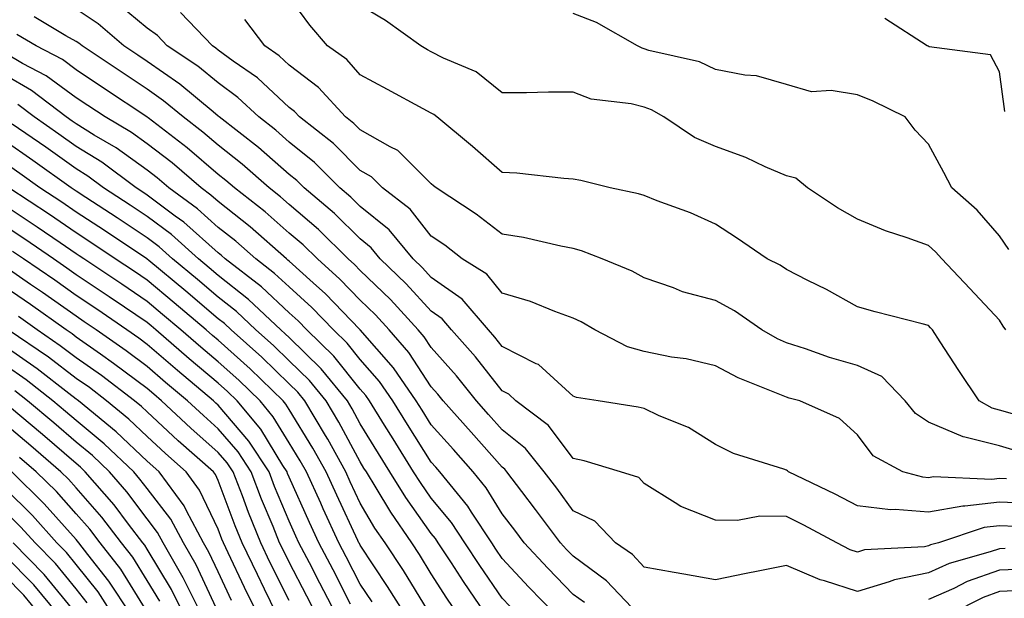
# Model space of a CAD drawing. Units: inches. Extents: x 981683 to 984323, y 7255658 to 7258298.
# Drawn here: x 982560 to 982699, y 7256734 to 7256816 of the extents above; entities that cross this region are included whole.
import ezdxf

# ---------------------------------------------------------------- set-up
doc = ezdxf.new("R2010")
doc.units = ezdxf.units.IN
doc.header["$MEASUREMENT"] = 0
doc.layers.add('Contour_98167255', color=7, linetype='Continuous', true_color=0xcc4a5b)

msp = doc.modelspace()

# ---------------------------------------------------------------- linework, layer by layer
at = {"layer": 'Contour_98167255'}
for points in [[(982699.87, 7256760.1, 3053), (982698.05, 7256760.62, 3053), (982697.02, 7256760.89, 3053), (982695.22, 7256761.92, 3053), (982692.33, 7256766.2, 3053), (982689.72, 7256770.25, 3053), (982688.64, 7256771.92, 3053), (982688.35, 7256772.22, 3053), (982688.05, 7256772.55, 3053), (982687.19, 7256772.78, 3053), (982680.57, 7256774.44, 3053), (982678.05, 7256775.18, 3053), (982673.72, 7256777.59, 3053), (982671.08, 7256778.89, 3053), (982668.05, 7256780.44, 3053), (982667.16, 7256781.03, 3053), (982665.37, 7256781.92, 3053), (982661.01, 7256784.88, 3053), (982658.05, 7256786.79, 3053), (982654.56, 7256788.43, 3053), (982649.87, 7256790.1, 3053), (982648.05, 7256790.84, 3053), (982647.23, 7256791.1, 3053), (982643.23, 7256791.92, 3053), (982639.09, 7256792.96, 3053), (982638.05, 7256793.17, 3053), (982636.74, 7256793.23, 3053), (982630.12, 7256793.99, 3053), (982628.05, 7256794.07, 3053), (982623.87, 7256797.74, 3053), (982618.82, 7256801.92, 3053), (982618.4, 7256802.27, 3053), (982618.05, 7256802.46, 3053), (982616.89, 7256803.08, 3053), (982611.9, 7256805.77, 3053), (982608.05, 7256807.86, 3053), (982606.14, 7256810.01, 3053), (982603.46, 7256811.92, 3053), (982600.97, 7256814.84, 3053), (982598.05, 7256818.82, 3053)], [(982700.34, 7256744.21, 3057), (982698.05, 7256744.32, 3057), (982695.91, 7256744.06, 3057), (982689.46, 7256741.92, 3057), (982688.36, 7256741.61, 3057), (982688.05, 7256741.47, 3057), (982687.49, 7256741.36, 3057), (982679.06, 7256740.91, 3057), (982678.05, 7256740.61, 3057), (982677.05, 7256740.92, 3057), (982675.14, 7256741.92, 3057), (982670.53, 7256744.4, 3057), (982668.05, 7256745.63, 3057), (982664.32, 7256745.65, 3057), (982661.18, 7256745.05, 3057), (982658.05, 7256745.09, 3057), (982653.17, 7256747.04, 3057), (982652.4, 7256747.57, 3057), (982648.05, 7256750.28, 3057), (982647.26, 7256751.13, 3057), (982644.7, 7256751.92, 3057), (982639.59, 7256753.46, 3057), (982638.05, 7256753.79, 3057), (982634.56, 7256758.43, 3057), (982629.98, 7256761.92, 3057), (982628.99, 7256762.86, 3057), (982628.05, 7256763.33, 3057), (982624.26, 7256768.13, 3057), (982620.91, 7256771.92, 3057), (982619.59, 7256773.46, 3057), (982618.05, 7256774.54, 3057), (982614.52, 7256778.39, 3057), (982610.88, 7256781.92, 3057), (982609.6, 7256783.47, 3057), (982608.05, 7256784.73, 3057), (982604.43, 7256788.3, 3057), (982600.16, 7256791.92, 3057), (982599.1, 7256792.97, 3057), (982598.05, 7256793.82, 3057), (982593.74, 7256797.61, 3057), (982588.21, 7256801.92, 3057), (982588.13, 7256802, 3057), (982588.05, 7256802.05, 3057), (982587.32, 7256802.65, 3057), (982582.67, 7256806.54, 3057), (982578.05, 7256809.73, 3057), (982576.74, 7256810.61, 3057), (982574.78, 7256811.92, 3057), (982571.15, 7256815.02, 3057), (982568.05, 7256817.1, 3057)], [(982702.53, 7256747.44, 3056), (982698.05, 7256747.65, 3056), (982693.19, 7256747.06, 3056), (982692.89, 7256747.08, 3056), (982688.05, 7256746.22, 3056), (982683.35, 7256746.62, 3056), (982682.71, 7256746.58, 3056), (982678.05, 7256747.14, 3056), (982674.92, 7256748.79, 3056), (982668.34, 7256751.92, 3056), (982668.2, 7256752.07, 3056), (982668.05, 7256752.14, 3056), (982667.69, 7256752.28, 3056), (982660.63, 7256754.5, 3056), (982658.05, 7256755.76, 3056), (982654.28, 7256758.15, 3056), (982650.15, 7256759.82, 3056), (982648.05, 7256760.83, 3056), (982647.17, 7256761.04, 3056), (982641.53, 7256761.92, 3056), (982638.52, 7256762.39, 3056), (982638.05, 7256762.57, 3056), (982633.16, 7256767.03, 3056), (982632.82, 7256767.15, 3056), (982628.05, 7256769.56, 3056), (982627.01, 7256770.88, 3056), (982626.09, 7256771.92, 3056), (982622.39, 7256776.26, 3056), (982618.05, 7256779.29, 3056), (982616.8, 7256780.67, 3056), (982615.49, 7256781.92, 3056), (982612.13, 7256786, 3056), (982608.05, 7256789.32, 3056), (982606.74, 7256790.61, 3056), (982605.2, 7256791.92, 3056), (982601.63, 7256795.5, 3056), (982598.05, 7256798.38, 3056), (982596.17, 7256800.04, 3056), (982593.75, 7256801.92, 3056), (982590.81, 7256804.68, 3056), (982588.05, 7256806.7, 3056), (982585.18, 7256809.05, 3056), (982580.87, 7256811.92, 3056), (982579.5, 7256813.37, 3056), (982578.05, 7256814.41, 3056), (982573.96, 7256817.83, 3056)], [(982698.96, 7256771.92, 3052), (982698.59, 7256772.46, 3052), (982698.05, 7256773.27, 3052), (982693.87, 7256777.74, 3052), (982689.94, 7256781.92, 3052), (982689.05, 7256782.92, 3052), (982688.05, 7256783.82, 3052), (982685.08, 7256784.89, 3052), (982681.99, 7256785.86, 3052), (982678.05, 7256787.51, 3052), (982675.25, 7256789.12, 3052), (982671.03, 7256791.92, 3052), (982669.4, 7256793.27, 3052), (982668.05, 7256793.61, 3052), (982665.07, 7256794.9, 3052), (982662.34, 7256796.21, 3052), (982658.05, 7256797.77, 3052), (982655.13, 7256799, 3052), (982650.8, 7256801.92, 3052), (982649.07, 7256802.94, 3052), (982648.05, 7256803.29, 3052), (982646.19, 7256803.78, 3052), (982640.57, 7256804.44, 3052), (982638.05, 7256805.41, 3052), (982634.54, 7256805.43, 3052), (982631.44, 7256805.31, 3052), (982628.05, 7256805.32, 3052), (982624.38, 7256808.25, 3052), (982619.76, 7256810.21, 3052), (982618.05, 7256811.11, 3052), (982617.52, 7256811.39, 3052), (982616.56, 7256811.92, 3052), (982611.63, 7256815.5, 3052), (982608.05, 7256817.63, 3052)], [(982698.86, 7256741.11, 3058), (982698.05, 7256741.08, 3058), (982696.75, 7256740.62, 3058), (982690.98, 7256738.99, 3058), (982688.05, 7256737.69, 3058), (982683.26, 7256736.71, 3058), (982682.54, 7256736.41, 3058), (982678.05, 7256735.06, 3058), (982673.43, 7256736.54, 3058), (982672.81, 7256736.68, 3058), (982668.05, 7256738.74, 3058), (982664.06, 7256737.93, 3058), (982662.37, 7256737.6, 3058), (982658.05, 7256736.71, 3058), (982653.63, 7256737.5, 3058), (982652.23, 7256737.74, 3058), (982648.05, 7256738.48, 3058), (982646.38, 7256740.25, 3058), (982643.98, 7256741.92, 3058), (982641.08, 7256744.95, 3058), (982638.05, 7256746.44, 3058), (982635.72, 7256749.59, 3058), (982633.95, 7256751.92, 3058), (982631.33, 7256755.2, 3058), (982628.05, 7256757.85, 3058), (982626.13, 7256760, 3058), (982624.42, 7256761.92, 3058), (982621.59, 7256765.46, 3058), (982618.05, 7256769.44, 3058), (982617.06, 7256770.93, 3058), (982616.22, 7256771.92, 3058), (982612.31, 7256776.18, 3058), (982608.05, 7256780.3, 3058), (982607.26, 7256781.13, 3058), (982606.36, 7256781.92, 3058), (982602.17, 7256786.04, 3058), (982598.05, 7256789.59, 3058), (982596.81, 7256790.68, 3058), (982595.21, 7256791.92, 3058), (982591.41, 7256795.28, 3058), (982588.05, 7256797.94, 3058), (982585.9, 7256799.77, 3058), (982583.1, 7256801.92, 3058), (982580.34, 7256804.21, 3058), (982578.05, 7256805.82, 3058), (982574.39, 7256808.26, 3058), (982568.9, 7256811.92, 3058), (982568.44, 7256812.31, 3058), (982568.05, 7256812.57, 3058), (982566.62, 7256813.35, 3058), (982562.15, 7256816.02, 3058)], [(982699.04, 7256750.93, 3055), (982698.05, 7256750.98, 3055), (982696.98, 7256750.85, 3055), (982688.76, 7256751.21, 3055), (982688.05, 7256751.09, 3055), (982687.28, 7256751.15, 3055), (982684.43, 7256751.92, 3055), (982680.28, 7256754.15, 3055), (982678.05, 7256757.11, 3055), (982675.54, 7256759.41, 3055), (982669.93, 7256761.92, 3055), (982668.43, 7256762.3, 3055), (982668.05, 7256762.42, 3055), (982667.15, 7256762.82, 3055), (982661.27, 7256765.14, 3055), (982658.05, 7256766.85, 3055), (982653.95, 7256767.82, 3055), (982651.88, 7256768.09, 3055), (982648.05, 7256768.86, 3055), (982645.67, 7256769.54, 3055), (982641.06, 7256771.92, 3055), (982639.18, 7256773.05, 3055), (982638.05, 7256773.58, 3055), (982635.47, 7256774.5, 3055), (982632.03, 7256775.9, 3055), (982628.05, 7256777.11, 3055), (982625.89, 7256779.76, 3055), (982622.42, 7256781.92, 3055), (982619.96, 7256783.83, 3055), (982618.05, 7256785.13, 3055), (982615.07, 7256788.94, 3055), (982611.2, 7256791.92, 3055), (982609.62, 7256793.49, 3055), (982608.05, 7256794.39, 3055), (982604.3, 7256798.17, 3055), (982599.51, 7256801.92, 3055), (982598.81, 7256802.68, 3055), (982598.05, 7256803.26, 3055), (982593.57, 7256807.44, 3055), (982590.18, 7256809.79, 3055), (982588.05, 7256811.33, 3055), (982587.73, 7256811.6, 3055), (982587.25, 7256811.92, 3055), (982582.75, 7256816.62, 3055)], [(982700.87, 7256754.74, 3054), (982698.05, 7256755.56, 3054), (982693.16, 7256756.81, 3054), (982692.96, 7256756.83, 3054), (982688.05, 7256758.93, 3054), (982686.24, 7256760.11, 3054), (982684.76, 7256761.92, 3054), (982681.49, 7256765.36, 3054), (982678.05, 7256766.88, 3054), (982674.14, 7256768.01, 3054), (982670.74, 7256769.23, 3054), (982668.05, 7256770.1, 3054), (982666.79, 7256770.66, 3054), (982664.6, 7256771.92, 3054), (982660.73, 7256774.6, 3054), (982658.05, 7256776.06, 3054), (982653.41, 7256777.28, 3054), (982652.14, 7256777.83, 3054), (982648.05, 7256779.23, 3054), (982646.33, 7256780.2, 3054), (982642.12, 7256781.92, 3054), (982639.19, 7256783.06, 3054), (982638.05, 7256783.38, 3054), (982636.28, 7256783.69, 3054), (982631.06, 7256784.93, 3054), (982628.05, 7256785.39, 3054), (982624.36, 7256788.23, 3054), (982618.72, 7256791.92, 3054), (982618.36, 7256792.23, 3054), (982618.05, 7256792.5, 3054), (982613.34, 7256797.21, 3054), (982612.28, 7256797.69, 3054), (982608.05, 7256800.09, 3054), (982607.14, 7256801.01, 3054), (982605.98, 7256801.92, 3054), (982602.19, 7256806.06, 3054), (982598.05, 7256809.22, 3054), (982596.65, 7256810.52, 3054), (982594.64, 7256811.92, 3054), (982591.79, 7256815.66, 3054)], [(982699.39, 7256783.26, 3051), (982698.05, 7256785.18, 3051), (982694.9, 7256788.77, 3051), (982691.35, 7256791.92, 3051), (982690.24, 7256794.11, 3051), (982688.05, 7256798.08, 3051), (982686.2, 7256800.07, 3051), (982684.76, 7256801.92, 3051), (982680.29, 7256804.16, 3051), (982678.05, 7256805.02, 3051), (982674.34, 7256805.63, 3051), (982671.59, 7256805.46, 3051), (982668.05, 7256806.5, 3051), (982663.85, 7256807.72, 3051), (982662.18, 7256807.79, 3051), (982658.05, 7256808.61, 3051), (982655.83, 7256809.7, 3051), (982648.67, 7256811.3, 3051), (982648.05, 7256811.51, 3051), (982647.73, 7256811.6, 3051), (982647.09, 7256811.92, 3051), (982641.34, 7256815.21, 3051), (982638.05, 7256816.51, 3051)], [(982698.83, 7256802.7, 3050), (982698.05, 7256808.25, 3050), (982696.78, 7256810.65, 3050), (982688.17, 7256811.8, 3050), (982688.01, 7256811.88, 3050), (982687.87, 7256811.92, 3050), (982681.93, 7256815.8, 3050)], [(982647.13, 7256731.92, 3059), (982642.71, 7256736.58, 3059), (982638.05, 7256740.03, 3059), (982637.11, 7256740.98, 3059), (982636.24, 7256741.92, 3059), (982632.75, 7256746.62, 3059), (982630.82, 7256749.15, 3059), (982628.71, 7256751.92, 3059), (982628.42, 7256752.29, 3059), (982628.05, 7256752.59, 3059), (982623.65, 7256757.52, 3059), (982619.74, 7256761.92, 3059), (982618.99, 7256762.86, 3059), (982618.05, 7256763.91, 3059), (982614.87, 7256768.74, 3059), (982612.13, 7256771.92, 3059), (982610.18, 7256774.05, 3059), (982608.05, 7256776.11, 3059), (982605.2, 7256779.07, 3059), (982602.01, 7256781.92, 3059), (982600.01, 7256783.88, 3059), (982598.05, 7256785.56, 3059), (982594.66, 7256788.53, 3059), (982590.33, 7256791.92, 3059), (982589.11, 7256792.98, 3059), (982588.05, 7256793.83, 3059), (982583.68, 7256797.55, 3059), (982578.19, 7256801.78, 3059), (982578.05, 7256801.89, 3059), (982578, 7256801.92, 3059), (982572.03, 7256805.9, 3059), (982568.05, 7256808.56, 3059), (982566.12, 7256809.99, 3059), (982562.42, 7256811.92, 3059), (982559.68, 7256813.55, 3059)], [(982639.62, 7256733.49, 3060), (982638.05, 7256734.65, 3060), (982634.47, 7256738.34, 3060), (982631.13, 7256741.92, 3060), (982629.82, 7256743.69, 3060), (982628.05, 7256746, 3060), (982625.79, 7256749.66, 3060), (982623.95, 7256751.92, 3060), (982621.17, 7256755.04, 3060), (982618.05, 7256758.54, 3060), (982616.75, 7256760.62, 3060), (982615.94, 7256761.92, 3060), (982612.72, 7256766.59, 3060), (982608.05, 7256771.92, 3060), (982607.99, 7256771.98, 3060), (982603.14, 7256777.01, 3060), (982601.43, 7256778.54, 3060), (982598.05, 7256781.58, 3060), (982597.87, 7256781.74, 3060), (982597.65, 7256781.92, 3060), (982592.55, 7256786.42, 3060), (982588.05, 7256789.99, 3060), (982587.03, 7256790.9, 3060), (982585.63, 7256791.92, 3060), (982581.56, 7256795.43, 3060), (982578.05, 7256798.15, 3060), (982575.86, 7256799.73, 3060), (982572.12, 7256801.92, 3060), (982569.68, 7256803.55, 3060), (982568.05, 7256804.63, 3060), (982563.84, 7256807.71, 3060), (982560.5, 7256809.47, 3060), (982558.05, 7256810.88, 3060)], [(982635.44, 7256731.92, 3061), (982631.8, 7256735.67, 3061), (982628.05, 7256739.69, 3061), (982627.14, 7256741.01, 3061), (982626.56, 7256741.92, 3061), (982623.72, 7256746.25, 3061), (982623.21, 7256747.08, 3061), (982619.25, 7256751.92, 3061), (982618.68, 7256752.55, 3061), (982618.05, 7256753.28, 3061), (982614.71, 7256758.58, 3061), (982612.65, 7256761.92, 3061), (982610.76, 7256764.63, 3061), (982608.05, 7256767.75, 3061), (982606.19, 7256770.06, 3061), (982604.29, 7256771.92, 3061), (982601.22, 7256775.09, 3061), (982598.05, 7256777.96, 3061), (982596, 7256779.87, 3061), (982593.34, 7256781.92, 3061), (982590.53, 7256784.4, 3061), (982588.05, 7256786.36, 3061), (982585.12, 7256788.99, 3061), (982581.08, 7256791.92, 3061), (982579.45, 7256793.32, 3061), (982578.05, 7256794.41, 3061), (982573.69, 7256797.56, 3061), (982570.6, 7256799.37, 3061), (982568.05, 7256800.94, 3061), (982567.47, 7256801.34, 3061), (982566.65, 7256801.92, 3061), (982561.78, 7256805.65, 3061), (982558.05, 7256807.79, 3061)], [(982629.1, 7256732.97, 3062), (982628.05, 7256734.11, 3062), (982624.87, 7256738.74, 3062), (982622.8, 7256741.92, 3062), (982620.92, 7256744.79, 3062), (982618.05, 7256748.22, 3062), (982616.52, 7256750.39, 3062), (982615.57, 7256751.92, 3062), (982612.68, 7256756.55, 3062), (982611.49, 7256758.48, 3062), (982609.36, 7256761.92, 3062), (982608.82, 7256762.69, 3062), (982608.05, 7256763.58, 3062), (982604.34, 7256768.21, 3062), (982600.53, 7256771.92, 3062), (982599.31, 7256773.18, 3062), (982598.05, 7256774.32, 3062), (982594.13, 7256778, 3062), (982589.04, 7256781.92, 3062), (982588.51, 7256782.38, 3062), (982588.05, 7256782.75, 3062), (982583.22, 7256787.09, 3062), (982582.01, 7256787.96, 3062), (982578.05, 7256790.91, 3062), (982577.44, 7256791.31, 3062), (982576.52, 7256791.92, 3062), (982571.67, 7256795.54, 3062), (982568.05, 7256797.76, 3062), (982565.63, 7256799.5, 3062), (982562.13, 7256801.92, 3062), (982559.82, 7256803.69, 3062)], [(982625.67, 7256731.92, 3063), (982622.58, 7256736.45, 3063), (982620.89, 7256739.08, 3063), (982619.04, 7256741.92, 3063), (982618.65, 7256742.52, 3063), (982618.05, 7256743.24, 3063), (982614.45, 7256748.32, 3063), (982612.24, 7256751.92, 3063), (982610.63, 7256754.5, 3063), (982608.05, 7256758.69, 3063), (982606.93, 7256760.8, 3063), (982606.24, 7256761.92, 3063), (982602.55, 7256766.42, 3063), (982598.05, 7256770.82, 3063), (982597.49, 7256771.36, 3063), (982596.87, 7256771.92, 3063), (982592.34, 7256776.21, 3063), (982588.05, 7256779.58, 3063), (982586.78, 7256780.65, 3063), (982585.26, 7256781.92, 3063), (982581.48, 7256785.35, 3063), (982578.05, 7256787.91, 3063), (982575.64, 7256789.51, 3063), (982571.92, 7256791.92, 3063), (982569.7, 7256793.57, 3063), (982568.05, 7256794.59, 3063), (982563.77, 7256797.64, 3063), (982559.05, 7256800.92, 3063)], [(982621.75, 7256731.92, 3064), (982620.25, 7256734.12, 3064), (982618.05, 7256737.54, 3064), (982616.39, 7256740.26, 3064), (982615.3, 7256741.92, 3064), (982612.34, 7256746.21, 3064), (982610.29, 7256749.68, 3064), (982608.91, 7256751.92, 3064), (982608.58, 7256752.45, 3064), (982608.05, 7256753.32, 3064), (982605.05, 7256758.92, 3064), (982603.25, 7256761.92, 3064), (982600.91, 7256764.78, 3064), (982598.05, 7256767.56, 3064), (982595.83, 7256769.7, 3064), (982593.36, 7256771.92, 3064), (982590.63, 7256774.5, 3064), (982588.05, 7256776.53, 3064), (982585.14, 7256779.01, 3064), (982581.62, 7256781.92, 3064), (982579.75, 7256783.62, 3064), (982578.05, 7256784.89, 3064), (982573.83, 7256787.7, 3064), (982569.4, 7256790.57, 3064), (982568.05, 7256791.45, 3064), (982567.77, 7256791.64, 3064), (982567.35, 7256791.92, 3064), (982561.93, 7256795.8, 3064), (982558.05, 7256798.51, 3064)], [(982617.52, 7256732.45, 3065), (982614.12, 7256737.99, 3065), (982611.56, 7256741.92, 3065), (982610.12, 7256743.99, 3065), (982608.05, 7256747.51, 3065), (982606.64, 7256750.51, 3065), (982606, 7256751.92, 3065), (982603.47, 7256756.5, 3065), (982603.18, 7256757.05, 3065), (982600.26, 7256761.92, 3065), (982599.26, 7256763.13, 3065), (982598.05, 7256764.31, 3065), (982594.18, 7256768.05, 3065), (982589.87, 7256771.92, 3065), (982588.93, 7256772.8, 3065), (982588.05, 7256773.49, 3065), (982583.49, 7256777.36, 3065), (982578.27, 7256781.7, 3065), (982578.05, 7256781.88, 3065), (982578.03, 7256781.9, 3065), (982577.99, 7256781.92, 3065), (982572.04, 7256785.91, 3065), (982568.05, 7256788.51, 3065), (982566.03, 7256789.9, 3065), (982562.96, 7256791.92, 3065), (982560.1, 7256793.97, 3065), (982558.05, 7256795.41, 3065)], [(982614.31, 7256731.92, 3066), (982611.91, 7256735.78, 3066), (982608.05, 7256741.57, 3066), (982607.93, 7256741.8, 3066), (982607.86, 7256741.92, 3066), (982607.71, 7256742.26, 3066), (982604.74, 7256748.61, 3066), (982603.24, 7256751.92, 3066), (982601.39, 7256755.26, 3066), (982598.05, 7256760.68, 3066), (982597.58, 7256761.45, 3066), (982597.19, 7256761.92, 3066), (982592.54, 7256766.41, 3066), (982588.05, 7256770.46, 3066), (982587.26, 7256771.13, 3066), (982586.34, 7256771.92, 3066), (982581.86, 7256775.73, 3066), (982578.05, 7256778.9, 3066), (982576.25, 7256780.12, 3066), (982573.56, 7256781.92, 3066), (982570.26, 7256784.13, 3066), (982568.05, 7256785.57, 3066), (982564.28, 7256788.15, 3066), (982558.58, 7256791.92, 3066)], [(982609.72, 7256733.59, 3067), (982608.05, 7256736.1, 3067), (982606.08, 7256739.95, 3067), (982605.05, 7256741.92, 3067), (982602.84, 7256746.71, 3067), (982602.49, 7256747.48, 3067), (982600.47, 7256751.92, 3067), (982599.61, 7256753.48, 3067), (982598.05, 7256756.02, 3067), (982595.81, 7256759.68, 3067), (982593.95, 7256761.92, 3067), (982590.95, 7256764.82, 3067), (982588.05, 7256767.43, 3067), (982585.61, 7256769.48, 3067), (982582.8, 7256771.92, 3067), (982580.23, 7256774.1, 3067), (982578.05, 7256775.91, 3067), (982574.48, 7256778.35, 3067), (982569.12, 7256781.92, 3067), (982568.48, 7256782.35, 3067), (982568.05, 7256782.63, 3067), (982565.8, 7256784.17, 3067), (982562.54, 7256786.41, 3067), (982558.05, 7256789.4, 3067)], [(982606.7, 7256733.27, 3068), (982604.22, 7256738.09, 3068), (982602.24, 7256741.92, 3068), (982600.91, 7256744.78, 3068), (982598.05, 7256751.16, 3068), (982597.83, 7256751.7, 3068), (982597.74, 7256751.92, 3068), (982597.16, 7256752.81, 3068), (982594.05, 7256757.92, 3068), (982590.71, 7256761.92, 3068), (982589.36, 7256763.23, 3068), (982588.05, 7256764.4, 3068), (982583.97, 7256767.84, 3068), (982579.26, 7256771.92, 3068), (982578.61, 7256772.48, 3068), (982578.05, 7256772.94, 3068), (982574.87, 7256775.1, 3068), (982572.71, 7256776.58, 3068), (982568.05, 7256779.69, 3068), (982566.75, 7256780.62, 3068), (982564.85, 7256781.92, 3068), (982560.81, 7256784.68, 3068), (982558.05, 7256786.53, 3068)], [(982604.6, 7256731.92, 3069), (982602.38, 7256736.25, 3069), (982600.9, 7256739.07, 3069), (982599.42, 7256741.92, 3069), (982598.99, 7256742.86, 3069), (982598.05, 7256744.95, 3069), (982596, 7256749.87, 3069), (982595.21, 7256751.92, 3069), (982592.38, 7256756.25, 3069), (982588.05, 7256761.32, 3069), (982587.74, 7256761.61, 3069), (982587.4, 7256761.92, 3069), (982582.31, 7256766.18, 3069), (982578.05, 7256769.87, 3069), (982576.88, 7256770.75, 3069), (982575.2, 7256771.92, 3069), (982570.95, 7256774.82, 3069), (982568.05, 7256776.76, 3069), (982565.03, 7256778.9, 3069), (982560.62, 7256781.92, 3069), (982559.09, 7256782.96, 3069)], [(982601.81, 7256731.92, 3070), (982600.53, 7256734.4, 3070), (982598.05, 7256739.17, 3070), (982597.13, 7256741, 3070), (982596.69, 7256741.92, 3070), (982595.77, 7256744.2, 3070), (982594.17, 7256748.04, 3070), (982592.67, 7256751.92, 3070), (982590.84, 7256754.71, 3070), (982588.05, 7256757.99, 3070), (982585.97, 7256759.84, 3070), (982583.73, 7256761.92, 3070), (982580.65, 7256764.52, 3070), (982578.05, 7256766.75, 3070), (982575.1, 7256768.97, 3070), (982570.87, 7256771.92, 3070), (982569.19, 7256773.06, 3070), (982568.05, 7256773.83, 3070), (982563.31, 7256777.18, 3070), (982561.64, 7256778.33, 3070), (982558.05, 7256780.8, 3070)], [(982598.05, 7256733.79, 3071), (982595.34, 7256739.21, 3071), (982594.06, 7256741.92, 3071), (982592.33, 7256746.2, 3071), (982591.46, 7256748.51, 3071), (982590.14, 7256751.92, 3071), (982589.31, 7256753.18, 3071), (982588.05, 7256754.66, 3071), (982584.21, 7256758.08, 3071), (982580.07, 7256761.92, 3071), (982578.98, 7256762.85, 3071), (982578.05, 7256763.64, 3071), (982573.33, 7256767.2, 3071), (982571.49, 7256768.48, 3071), (982568.05, 7256770.9, 3071), (982567.47, 7256771.34, 3071), (982566.63, 7256771.92, 3071), (982561.61, 7256775.48, 3071), (982558.05, 7256777.95, 3071)], [(982596.28, 7256731.92, 3072), (982594.58, 7256735.39, 3072), (982593.57, 7256737.44, 3072), (982591.42, 7256741.92, 3072), (982590.45, 7256744.32, 3072), (982588.05, 7256750.7, 3072), (982587.66, 7256751.53, 3072), (982587.38, 7256751.92, 3072), (982582.43, 7256756.3, 3072), (982578.05, 7256760.38, 3072), (982577.26, 7256761.13, 3072), (982576.28, 7256761.92, 3072), (982571.61, 7256765.48, 3072), (982568.05, 7256767.99, 3072), (982565.82, 7256769.69, 3072), (982562.56, 7256771.92, 3072), (982559.92, 7256773.8, 3072)], [(982593.58, 7256731.92, 3073), (982591.75, 7256735.62, 3073), (982589.45, 7256740.52, 3073), (982588.78, 7256741.92, 3073), (982588.57, 7256742.44, 3073), (982588.05, 7256743.82, 3073), (982585.44, 7256749.31, 3073), (982583.56, 7256751.92, 3073), (982580.64, 7256754.51, 3073), (982578.05, 7256756.91, 3073), (982575.48, 7256759.35, 3073), (982572.33, 7256761.92, 3073), (982569.91, 7256763.78, 3073), (982568.05, 7256765.07, 3073), (982564.18, 7256768.05, 3073), (982558.49, 7256771.92, 3073)], [(982589.93, 7256733.8, 3074), (982588.05, 7256737.82, 3074), (982586.74, 7256740.61, 3074), (982585.99, 7256741.92, 3074), (982583.57, 7256746.4, 3074), (982583.24, 7256747.11, 3074), (982579.74, 7256751.92, 3074), (982578.84, 7256752.71, 3074), (982578.05, 7256753.44, 3074), (982573.69, 7256757.56, 3074), (982568.38, 7256761.92, 3074), (982568.2, 7256762.07, 3074), (982568.05, 7256762.16, 3074), (982567.01, 7256762.96, 3074), (982562.56, 7256766.43, 3074), (982558.05, 7256769.57, 3074)], [(982588.05, 7256732.14, 3075), (982584.93, 7256738.8, 3075), (982583.15, 7256741.92, 3075), (982581.36, 7256745.23, 3075), (982578.05, 7256749.55, 3075), (982577.03, 7256750.9, 3075), (982576.15, 7256751.92, 3075), (982572, 7256755.87, 3075), (982568.05, 7256759.14, 3075), (982566.56, 7256760.43, 3075), (982564.79, 7256761.92, 3075), (982561, 7256764.87, 3075), (982558.05, 7256766.92, 3075)], [(982585.67, 7256731.92, 3076), (982583.27, 7256736.7, 3076), (982583.13, 7256737, 3076), (982580.31, 7256741.92, 3076), (982579.51, 7256743.38, 3076), (982578.05, 7256745.3, 3076), (982575.21, 7256749.08, 3076), (982572.75, 7256751.92, 3076), (982570.34, 7256754.21, 3076), (982568.05, 7256756.11, 3076), (982564.93, 7256758.8, 3076), (982561.22, 7256761.92, 3076), (982559.44, 7256763.31, 3076)], [(982583.18, 7256731.92, 3077), (982581.47, 7256735.34, 3077), (982578.05, 7256741.01, 3077), (982577.7, 7256741.57, 3077), (982577.43, 7256741.92, 3077), (982575.41, 7256744.56, 3077), (982573.38, 7256747.25, 3077), (982569.34, 7256751.92, 3077), (982568.67, 7256752.55, 3077), (982568.05, 7256753.07, 3077), (982563.3, 7256757.17, 3077), (982560.1, 7256759.87, 3077), (982558.05, 7256761.6, 3077)], [(982579.82, 7256733.69, 3078), (982578.05, 7256736.61, 3078), (982576.01, 7256739.88, 3078), (982574.43, 7256741.92, 3078), (982571.66, 7256745.53, 3078), (982568.05, 7256749.65, 3078), (982566.99, 7256750.86, 3078), (982565.9, 7256751.92, 3078), (982561.69, 7256755.56, 3078), (982558.05, 7256758.64, 3078)], [(982578.05, 7256732.2, 3079), (982574.32, 7256738.19, 3079), (982571.42, 7256741.92, 3079), (982569.96, 7256743.83, 3079), (982568.05, 7256746.01, 3079), (982565.26, 7256749.13, 3079), (982562.43, 7256751.92, 3079), (982560.08, 7256753.95, 3079)], [(982575.68, 7256731.92, 3080), (982572.66, 7256736.53, 3080), (982569.68, 7256740.29, 3080), (982568.42, 7256741.92, 3080), (982568.26, 7256742.13, 3080), (982568.05, 7256742.37, 3080), (982563.54, 7256747.41, 3080), (982558.98, 7256751.92, 3080)], [(982573.14, 7256731.92, 3081), (982571.13, 7256735, 3081), (982568.05, 7256738.87, 3081), (982566.68, 7256740.55, 3081), (982565.34, 7256741.92, 3081), (982561.89, 7256745.76, 3081), (982558.05, 7256749.56, 3081)], [(982569.59, 7256733.46, 3082), (982568.05, 7256735.41, 3082), (982565.13, 7256739, 3082), (982562.27, 7256741.92, 3082), (982560.27, 7256744.14, 3082), (982558.05, 7256746.33, 3082)], [(982568.05, 7256731.94, 3083), (982563.57, 7256737.44, 3083), (982559.18, 7256741.92, 3083)], [(982565.46, 7256731.92, 3084), (982562.1, 7256735.97, 3084), (982558.05, 7256740.1, 3084)], [(982701.75, 7256738.22, 3059), (982698.05, 7256738.05, 3059), (982693.52, 7256736.45, 3059), (982691.62, 7256735.49, 3059), (982688.05, 7256733.91, 3059)], [(982562.85, 7256731.92, 3085), (982560.68, 7256734.55, 3085), (982558.05, 7256737.23, 3085)], [(982701.31, 7256735.18, 3060), (982698.05, 7256735.04, 3060), (982695.75, 7256734.22, 3060), (982691.19, 7256731.92, 3060)]]:
    msp.add_polyline3d(points, dxfattribs=at)

doc.saveas('drawing.dxf')
